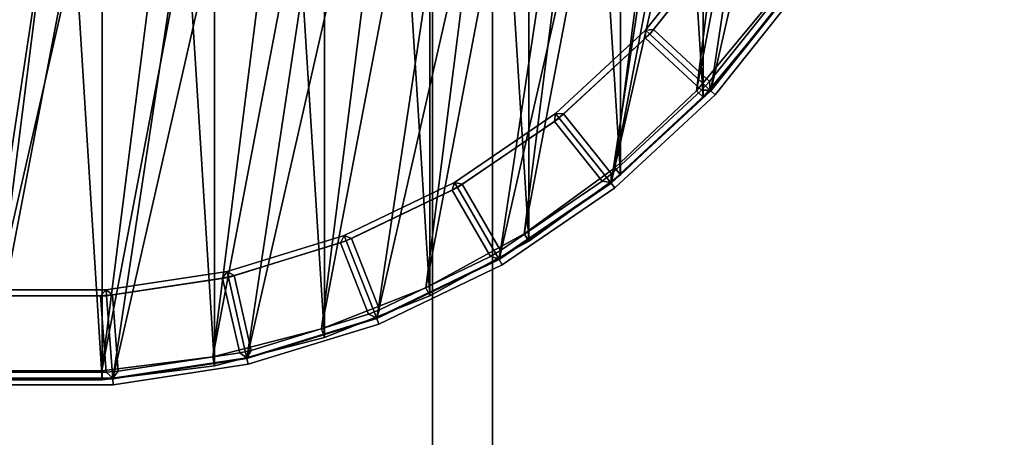
# Model space of a CAD drawing. Units: centimetres. Extents: x -60 to 60, y -20 to 50.
# Drawn here: x -54 to -50, y 41 to 42 of the extents above; entities that cross this region are included whole.
import ezdxf

# ---------------------------------------------------------------- set-up
doc = ezdxf.new("R2010")
doc.units = ezdxf.units.CM
doc.layers.get('0').update_dxf_attribs({"true_color": 0x8c58e1})

msp = doc.modelspace()

# ---------------------------------------------------------------- linework, layer by layer
at = {"color": 18, "true_color": 0x000000}
for points in [[(-59.6132, -20.2482, 72.4488), (-59.6131, 49.5518, 72.4488), (60.1869, 49.5518, 72.4488), (60.1869, -20.2482, 72.4488)], [(60.1869, 49.5518, 74.9488), (-59.6131, 49.5518, 74.9488), (-59.6132, -20.2482, 74.9488), (60.1869, -20.2482, 74.9488)], [(-54.5492, 41.1385), (-53.2195, 46.9642), (-54.1177, 41.0054)], [(-53.2195, 46.9642), (-54.5492, 41.1385), (-53.6711, 46.9642)], [(-52.773, 46.8969), (-54.1177, 41.0054), (-53.2195, 46.9642)], [(-54.1177, 41.0054), (-52.773, 46.8969), (-53.6711, 40.9381)], [(-52.3414, 46.7637), (-53.6711, 40.9381), (-52.773, 46.8969)], [(-53.631, 46.9224, 72.9879), (-53.2543, 40.9343, 72.9879), (-53.2543, 46.9224, 72.9879)], [(-53.2543, 40.9343, 72.9879), (-53.631, 46.9224, 72.9879), (-53.631, 40.9343, 72.9879)], [(-53.2543, 46.9224, 72.9879), (-52.8805, 40.9815, 72.9879), (-52.8805, 46.8752, 72.9879)], [(-52.8805, 40.9815, 72.9879), (-53.2543, 46.9224, 72.9879), (-53.2543, 40.9343, 72.9879)], [(-54.3604, 41.1038, 1.3517), (-53.2561, 46.8924, 1.3517), (-53.9991, 41.011, 1.3517)], [(-53.2561, 46.8924, 1.3517), (-54.3604, 41.1038, 1.3517), (-53.6291, 46.8924, 1.3517)], [(-52.8861, 46.8457, 1.3517), (-53.9991, 41.011, 1.3517), (-53.2561, 46.8924, 1.3517)], [(-52.8805, 46.8752, 72.9879), (-52.5156, 41.0752, 72.9879), (-52.5156, 46.7815, 72.9879)], [(-52.5156, 41.0752, 72.9879), (-52.8805, 46.8752, 72.9879), (-52.8805, 40.9815, 72.9879)], [(-53.9991, 41.011, 1.3517), (-52.8861, 46.8457, 1.3517), (-53.6291, 40.9643, 1.3517)], [(-52.5249, 46.7529, 1.3517), (-53.6291, 40.9643, 1.3517), (-52.8861, 46.8457, 1.3517)], [(-52.5156, 46.7815, 72.9879), (-52.1653, 41.2139, 72.9879), (-52.1653, 46.6428, 72.9879)], [(-52.1653, 41.2139, 72.9879), (-52.5156, 46.7815, 72.9879), (-52.5156, 41.0752, 72.9879)], [(-53.6711, 40.9381), (-52.3414, 46.7637), (-53.2195, 40.9381)], [(-53.6291, 40.9643, 1.3517), (-52.5249, 46.7529, 1.3517), (-53.2561, 40.9643, 1.3517)], [(-52.1781, 46.6156, 1.3517), (-53.2561, 40.9643, 1.3517), (-52.5249, 46.7529, 1.3517)], [(-51.9346, 46.5678), (-53.2195, 40.9381), (-52.3414, 46.7637)], [(-52.1653, 46.6428, 72.9879), (-51.8352, 41.3954, 72.9879), (-51.8352, 46.4613, 72.9879)], [(-51.8352, 41.3954, 72.9879), (-52.1653, 46.6428, 72.9879), (-52.1653, 41.2139, 72.9879)], [(-53.2561, 40.9643, 1.3517), (-52.1781, 46.6156, 1.3517), (-52.8861, 41.011, 1.3517)], [(-51.8513, 46.4359, 1.3517), (-52.8861, 41.011, 1.3517), (-52.1781, 46.6156, 1.3517)], [(-53.2195, 40.9381), (-51.9346, 46.5678), (-52.773, 41.0054)], [(-51.5614, 46.3134), (-52.773, 41.0054), (-51.9346, 46.5678)], [(-51.8352, 46.4613, 72.9879), (-51.5304, 41.6168, 72.9879), (-51.5304, 46.2399, 72.9879)], [(-51.5304, 41.6168, 72.9879), (-51.8352, 46.4613, 72.9879), (-51.8352, 41.3954, 72.9879)], [(-52.8861, 41.011, 1.3517), (-51.8513, 46.4359, 1.3517), (-52.5249, 41.1038, 1.3517)], [(-51.5495, 46.2167, 1.3517), (-52.5249, 41.1038, 1.3517), (-51.8513, 46.4359, 1.3517)], [(-52.773, 41.0054), (-51.5614, 46.3134), (-52.3414, 41.1385)], [(-51.2304, 46.0063), (-52.3414, 41.1385), (-51.5614, 46.3134)], [(-52.5249, 41.1038, 1.3517), (-51.5495, 46.2167, 1.3517), (-52.1781, 41.2411, 1.3517)], [(-51.2776, 45.9614, 1.3517), (-52.1781, 41.2411, 1.3517), (-51.5495, 46.2167, 1.3517)], [(-51.5304, 46.2399, 72.9879), (-51.2557, 41.8747, 72.9879), (-51.2557, 45.982, 72.9879)], [(-51.2557, 41.8747, 72.9879), (-51.5304, 46.2399, 72.9879), (-51.5304, 41.6168, 72.9879)], [(-52.3414, 41.1385), (-51.2304, 46.0063), (-51.9346, 41.3344)], [(-50.9488, 45.6532), (-51.9346, 41.3344), (-51.2304, 46.0063)], [(-51.0156, 42.165, 72.9879), (-51.2557, 45.982, 72.9879), (-51.2557, 41.8747, 72.9879)], [(-52.1781, 41.2411, 1.3517), (-51.2776, 45.9614, 1.3517), (-51.8513, 41.4207, 1.3517)], [(-51.0399, 45.674, 1.3517), (-51.8513, 41.4207, 1.3517), (-51.2776, 45.9614, 1.3517)], [(-51.9346, 41.3344), (-50.9488, 45.6532), (-51.5614, 41.5888)], [(-51.8513, 41.4207, 1.3517), (-51.0399, 45.674, 1.3517), (-51.5495, 41.64, 1.3517)], [(-50.7231, 45.2621), (-51.5614, 41.5888), (-50.9488, 45.6532)], [(-50.84, 45.3591, 1.3517), (-51.5495, 41.64, 1.3517), (-51.0399, 45.674, 1.3517)], [(-51.5495, 41.64, 1.3517), (-50.84, 45.3591, 1.3517), (-51.2776, 41.8953, 1.3517)], [(-50.6813, 45.0216, 1.3517), (-51.2776, 41.8953, 1.3517), (-50.84, 45.3591, 1.3517)], [(-51.5614, 41.5888), (-50.7231, 45.2621), (-51.2304, 41.896)], [(-50.5581, 44.8417), (-51.2304, 41.896), (-50.7231, 45.2621)], [(-51.2776, 41.8953, 1.3517), (-50.6813, 45.0216, 1.3517), (-51.0399, 42.1826, 1.3517)], [(-51.2304, 41.896), (-50.5581, 44.8417), (-50.9488, 42.2491)], [(-54.7563, 43.8058, 67.5), (-52.1563, 43.8058, 67.5), (-52.1563, -13.5588, 67.5), (-54.7563, -13.5588, 67.5)], [(-54.7563, 43.8058, 72.5), (-54.7563, -13.5588, 72.5), (-52.1563, -13.5588, 72.5), (-52.1563, 43.8058, 72.5)], [(-52.1563, 43.8058, 67.5), (-51.9563, 43.8058, 67.7), (-51.9563, -13.5588, 67.7), (-52.1563, -13.5588, 67.5)], [(-52.1563, -13.5588, 72.5), (-51.9563, -13.5588, 72.3), (-51.9563, 43.8058, 72.3), (-52.1563, 43.8058, 72.5)], [(-51.9563, -13.5588, 67.7), (-51.9563, 43.8058, 67.7), (-51.9563, 43.8058, 72.3), (-51.9563, -13.5588, 72.3)], [(-51.4479, 42.0978, 0.7395), (-51.194, 42.4162, 0.7395), (-51.194, 42.4162, 0.9446), (-51.4479, 42.0978, 0.9446)], [(-51.1777, 42.4051, 0.7202), (-51.194, 42.4162, 0.7395), (-51.4479, 42.0978, 0.7395), (-51.4335, 42.0844, 0.7202)], [(-51.19, 42.3897, 1.3527), (-51.194, 42.4162, 1.3527), (-51.4479, 42.0978, 1.3527), (-51.4212, 42.0998, 1.3527)], [(-51.4212, 42.0998, 0.9642), (-51.4479, 42.0978, 0.9446), (-51.194, 42.4162, 0.9446), (-51.19, 42.3897, 0.9642)], [(-50.9488, 42.2491, 0.7246), (-51.1777, 42.4051, 0.7202), (-51.4335, 42.0844, 0.7202), (-51.2304, 41.896, 0.7246)], [(-51.19, 42.3897, 1.3527), (-51.4212, 42.0998, 1.3527), (-51.2343, 41.9264, 1.3527), (-50.9793, 42.2461, 1.3527)], [(-51.4212, 42.0998, 0.9642), (-51.19, 42.3897, 0.9642), (-50.9793, 42.2461, 0.9642), (-51.2343, 41.9264, 0.9642)], [(-50.9508, 42.2504, 1.3331), (-50.9793, 42.2461, 1.3527), (-51.2343, 41.9264, 1.3527), (-51.2321, 41.8976, 1.3331)], [(-51.2321, 41.8976, 0.9838), (-51.2343, 41.9264, 0.9642), (-50.9793, 42.2461, 0.9642), (-50.9508, 42.2504, 0.9838)], [(-50.9508, 42.2504, 0.9838), (-50.9508, 42.2504, 1.3331), (-51.2321, 41.8976, 1.3331), (-51.2321, 41.8976, 0.9838)], [(-51.216, 41.8826, 0.0196), (-51.2304, 41.896), (-50.9488, 42.2491), (-50.9326, 42.238, 0.0196)], [(-50.9326, 42.238, 0.7053), (-50.9488, 42.2491, 0.7246), (-51.2304, 41.896, 0.7246), (-51.216, 41.8826, 0.7053)], [(-51.216, 41.8826, 0.0196), (-50.9326, 42.238, 0.0196), (-50.9326, 42.238, 0.7053), (-51.216, 41.8826, 0.7053)], [(-51.2557, 41.8747, 1.3817), (-51.2776, 41.8953, 1.3517), (-51.0399, 42.1826, 1.3517), (-51.0156, 42.165, 1.3817)], [(-51.2557, 41.8747, 1.3817), (-51.0156, 42.165, 1.3817), (-51.0156, 42.165, 15.3879), (-51.2557, 41.8747, 15.3879)], [(-51.2557, 41.8747, 15.3879), (-51.0156, 42.165, 15.3879), (-51.0156, 42.165, 29.7879), (-51.2557, 41.8747, 29.7879)], [(-51.2557, 41.8747, 29.7879), (-51.0156, 42.165, 29.7879), (-51.0156, 42.165, 44.1879), (-51.2557, 41.8747, 44.1879)], [(-51.2557, 41.8747, 44.1879), (-51.0156, 42.165, 44.1879), (-51.0156, 42.165, 58.5879), (-51.2557, 41.8747, 58.5879)], [(-51.2557, 41.8747, 58.5879), (-51.0156, 42.165, 58.5879), (-51.0156, 42.165, 72.9879), (-51.2557, 41.8747, 72.9879)], [(-51.7464, 41.8208, 0.7395), (-51.4479, 42.0978, 0.7395), (-51.4479, 42.0978, 0.9446), (-51.7464, 41.8208, 0.9446)], [(-51.4335, 42.0844, 0.7202), (-51.4479, 42.0978, 0.7395), (-51.7464, 41.8208, 0.7395), (-51.7342, 41.8054, 0.7202)], [(-51.4479, 42.071, 1.3527), (-51.4479, 42.0978, 1.3527), (-51.7464, 41.8208, 1.3527), (-51.7198, 41.8188, 1.3527)], [(-51.7198, 41.8188, 0.9642), (-51.7464, 41.8208, 0.9446), (-51.4479, 42.0978, 0.9446), (-51.4479, 42.071, 0.9642)], [(-51.2304, 41.896, 0.7246), (-51.4335, 42.0844, 0.7202), (-51.7342, 41.8054, 0.7202), (-51.5614, 41.5888, 0.7246)], [(-51.4479, 42.071, 1.3527), (-51.4212, 42.0998, 1.3527), (-51.4479, 42.0978, 1.3527)], [(-51.4479, 42.0978, 0.9446), (-51.4212, 42.0998, 0.9642), (-51.4479, 42.071, 0.9642)], [(-51.4212, 42.0998, 1.3527), (-51.4479, 42.071, 1.3527), (-51.261, 41.8976, 1.3527), (-51.2343, 41.9264, 1.3527)], [(-51.4479, 42.071, 0.9642), (-51.4212, 42.0998, 0.9642), (-51.2343, 41.9264, 0.9642), (-51.261, 41.8976, 0.9642)], [(-51.4479, 42.071, 1.3527), (-51.7198, 41.8188, 1.3527), (-51.5608, 41.6195, 1.3527), (-51.261, 41.8976, 1.3527)], [(-51.7198, 41.8188, 0.9642), (-51.4479, 42.071, 0.9642), (-51.261, 41.8976, 0.9642), (-51.5608, 41.6195, 0.9642)], [(-51.261, 41.8976, 1.3527), (-51.2321, 41.8976, 1.3331), (-51.2343, 41.9264, 1.3527)], [(-51.2343, 41.9264, 0.9642), (-51.2321, 41.8976, 0.9838), (-51.261, 41.8976, 0.9642)], [(-51.2321, 41.8976, 0.9838), (-51.2321, 41.8976, 1.3331), (-51.5629, 41.5907, 1.3331), (-51.5629, 41.5907, 0.9838)], [(-51.2321, 41.8976, 1.3331), (-51.261, 41.8976, 1.3527), (-51.5608, 41.6195, 1.3527), (-51.5629, 41.5907, 1.3331)], [(-51.5629, 41.5907, 0.9838), (-51.5608, 41.6195, 0.9642), (-51.261, 41.8976, 0.9642), (-51.2321, 41.8976, 0.9838)], [(-51.5492, 41.5735, 0.0196), (-51.5614, 41.5888), (-51.2304, 41.896), (-51.216, 41.8826, 0.0196)], [(-51.216, 41.8826, 0.7053), (-51.2304, 41.896, 0.7246), (-51.5614, 41.5888, 0.7246), (-51.5492, 41.5735, 0.7053)], [(-51.5304, 41.6168, 1.3817), (-51.5495, 41.64, 1.3517), (-51.2776, 41.8953, 1.3517), (-51.2557, 41.8747, 1.3817)], [(-51.5492, 41.5735, 0.0196), (-51.216, 41.8826, 0.0196), (-51.216, 41.8826, 0.7053), (-51.5492, 41.5735, 0.7053)], [(-51.5304, 41.6168, 1.3817), (-51.2557, 41.8747, 1.3817), (-51.2557, 41.8747, 15.3879), (-51.5304, 41.6168, 15.3879)], [(-51.5304, 41.6168, 15.3879), (-51.2557, 41.8747, 15.3879), (-51.2557, 41.8747, 29.7879), (-51.5304, 41.6168, 29.7879)], [(-51.5304, 41.6168, 29.7879), (-51.2557, 41.8747, 29.7879), (-51.2557, 41.8747, 44.1879), (-51.5304, 41.6168, 44.1879)], [(-51.5304, 41.6168, 44.1879), (-51.2557, 41.8747, 44.1879), (-51.2557, 41.8747, 58.5879), (-51.5304, 41.6168, 58.5879)], [(-51.5304, 41.6168, 58.5879), (-51.2557, 41.8747, 58.5879), (-51.2557, 41.8747, 72.9879), (-51.5304, 41.6168, 72.9879)], [(-52.0829, 41.5914, 0.7395), (-51.7464, 41.8208, 0.7395), (-51.7464, 41.8208, 0.9446), (-52.0829, 41.5914, 0.9446)], [(-51.7342, 41.8054, 0.7202), (-51.7464, 41.8208, 0.7395), (-52.0829, 41.5914, 0.7395), (-52.0731, 41.5743, 0.7202)], [(-51.7504, 41.7943, 1.3527), (-51.7464, 41.8208, 1.3527), (-52.0829, 41.5914, 1.3527), (-52.0568, 41.5854, 1.3527)], [(-52.0568, 41.5854, 0.9642), (-52.0829, 41.5914, 0.9446), (-51.7464, 41.8208, 0.9446), (-51.7504, 41.7943, 0.9642)], [(-51.7504, 41.7943, 1.3527), (-51.7198, 41.8188, 1.3527), (-51.7464, 41.8208, 1.3527)], [(-51.7464, 41.8208, 0.9446), (-51.7198, 41.8188, 0.9642), (-51.7504, 41.7943, 0.9642)], [(-51.5614, 41.5888, 0.7246), (-51.7342, 41.8054, 0.7202), (-52.0731, 41.5743, 0.7202), (-51.9346, 41.3344, 0.7246)], [(-51.7504, 41.7943, 1.3527), (-52.0568, 41.5854, 1.3527), (-51.9293, 41.3646, 1.3527), (-51.5915, 41.595, 1.3527)], [(-52.0568, 41.5854, 0.9642), (-51.7504, 41.7943, 0.9642), (-51.5915, 41.595, 0.9642), (-51.9293, 41.3646, 0.9642)], [(-51.7198, 41.8188, 1.3527), (-51.7504, 41.7943, 1.3527), (-51.5915, 41.595, 1.3527), (-51.5608, 41.6195, 1.3527)], [(-51.7504, 41.7943, 0.9642), (-51.7198, 41.8188, 0.9642), (-51.5608, 41.6195, 0.9642), (-51.5915, 41.595, 0.9642)], [(-51.8352, 41.3954, 1.3817), (-51.8513, 41.4207, 1.3517), (-51.5495, 41.64, 1.3517), (-51.5304, 41.6168, 1.3817)], [(-52.4498, 41.4147, 0.7395), (-52.0829, 41.5914, 0.7395), (-52.0829, 41.5914, 0.9446), (-52.4498, 41.4147, 0.9446)], [(-52.0731, 41.5743, 0.7202), (-52.0829, 41.5914, 0.7395), (-52.4498, 41.4147, 0.7395), (-52.4426, 41.3964, 0.7202)], [(-52.0908, 41.5658, 1.3527), (-52.0829, 41.5914, 1.3527), (-52.4498, 41.4147, 1.3527), (-52.4249, 41.4049, 1.3527)], [(-52.4249, 41.4049, 0.9642), (-52.4498, 41.4147, 0.9446), (-52.0829, 41.5914, 0.9446), (-52.0908, 41.5658, 0.9642)], [(-52.0908, 41.5658, 1.3527), (-52.0568, 41.5854, 1.3527), (-52.0829, 41.5914, 1.3527)], [(-52.0829, 41.5914, 0.9446), (-52.0568, 41.5854, 0.9642), (-52.0908, 41.5658, 0.9642)], [(-51.5629, 41.5907, 1.3331), (-51.5915, 41.595, 1.3527), (-51.9293, 41.3646, 1.3527), (-51.9358, 41.3365, 1.3331)], [(-51.9358, 41.3365, 0.9838), (-51.9293, 41.3646, 0.9642), (-51.5915, 41.595, 0.9642), (-51.5629, 41.5907, 0.9838)], [(-51.5629, 41.5907, 0.9838), (-51.5629, 41.5907, 1.3331), (-51.9358, 41.3365, 1.3331), (-51.9358, 41.3365, 0.9838)], [(-51.8352, 41.3954, 1.3817), (-51.5304, 41.6168, 1.3817), (-51.5304, 41.6168, 15.3879), (-51.8352, 41.3954, 15.3879)], [(-51.8352, 41.3954, 15.3879), (-51.5304, 41.6168, 15.3879), (-51.5304, 41.6168, 29.7879), (-51.8352, 41.3954, 29.7879)], [(-51.8352, 41.3954, 29.7879), (-51.5304, 41.6168, 29.7879), (-51.5304, 41.6168, 44.1879), (-51.8352, 41.3954, 44.1879)], [(-51.8352, 41.3954, 44.1879), (-51.5304, 41.6168, 44.1879), (-51.5304, 41.6168, 58.5879), (-51.8352, 41.3954, 58.5879)], [(-51.8352, 41.3954, 58.5879), (-51.5304, 41.6168, 58.5879), (-51.5304, 41.6168, 72.9879), (-51.8352, 41.3954, 72.9879)], [(-51.5915, 41.595, 1.3527), (-51.5629, 41.5907, 1.3331), (-51.5608, 41.6195, 1.3527)], [(-51.5608, 41.6195, 0.9642), (-51.5629, 41.5907, 0.9838), (-51.5915, 41.595, 0.9642)], [(-51.9346, 41.3344, 0.7246), (-52.0731, 41.5743, 0.7202), (-52.4426, 41.3964, 0.7202), (-52.3414, 41.1385, 0.7246)], [(-52.0908, 41.5658, 1.3527), (-52.4249, 41.4049, 1.3527), (-52.3318, 41.1676, 1.3527), (-51.9633, 41.345, 1.3527)], [(-52.4249, 41.4049, 0.9642), (-52.0908, 41.5658, 0.9642), (-51.9633, 41.345, 0.9642), (-52.3318, 41.1676, 0.9642)], [(-52.0568, 41.5854, 1.3527), (-52.0908, 41.5658, 1.3527), (-51.9633, 41.345, 1.3527), (-51.9293, 41.3646, 1.3527)], [(-52.0908, 41.5658, 0.9642), (-52.0568, 41.5854, 0.9642), (-51.9293, 41.3646, 0.9642), (-51.9633, 41.345, 0.9642)], [(-51.9247, 41.3174, 0.0196), (-51.9346, 41.3344), (-51.5614, 41.5888), (-51.5492, 41.5735, 0.0196)], [(-51.5492, 41.5735, 0.7053), (-51.5614, 41.5888, 0.7246), (-51.9346, 41.3344, 0.7246), (-51.9247, 41.3174, 0.7053)], [(-51.9247, 41.3174, 0.0196), (-51.5492, 41.5735, 0.0196), (-51.5492, 41.5735, 0.7053), (-51.9247, 41.3174, 0.7053)], [(-52.839, 41.2946, 0.7395), (-52.4498, 41.4147, 0.7395), (-52.4498, 41.4147, 0.9446), (-52.839, 41.2946, 0.9446)], [(-52.4426, 41.3964, 0.7202), (-52.4498, 41.4147, 0.7395), (-52.839, 41.2946, 0.7395), (-52.8346, 41.2755, 0.7202)], [(-52.4615, 41.3906, 1.3527), (-52.4498, 41.4147, 1.3527), (-52.839, 41.2946, 1.3527), (-52.8158, 41.2813, 1.3527)], [(-52.8158, 41.2813, 0.9642), (-52.839, 41.2946, 0.9446), (-52.4498, 41.4147, 0.9446), (-52.4615, 41.3906, 0.9642)], [(-52.3414, 41.1385, 0.7246), (-52.4426, 41.3964, 0.7202), (-52.8346, 41.2755, 0.7202), (-52.773, 41.0054, 0.7246)], [(-52.4615, 41.3906, 1.3527), (-52.4249, 41.4049, 1.3527), (-52.4498, 41.4147, 1.3527)], [(-52.4498, 41.4147, 0.9446), (-52.4249, 41.4049, 0.9642), (-52.4615, 41.3906, 0.9642)], [(-52.4249, 41.4049, 1.3527), (-52.4615, 41.3906, 1.3527), (-52.3683, 41.1532, 1.3527), (-52.3318, 41.1676, 1.3527)], [(-52.4615, 41.3906, 0.9642), (-52.4249, 41.4049, 0.9642), (-52.3318, 41.1676, 0.9642), (-52.3683, 41.1532, 0.9642)], [(-52.1653, 41.2139, 1.3817), (-52.1781, 41.2411, 1.3517), (-51.8513, 41.4207, 1.3517), (-51.8352, 41.3954, 1.3817)], [(-52.1653, 41.2139, 1.3817), (-51.8352, 41.3954, 1.3817), (-51.8352, 41.3954, 15.3879), (-52.1653, 41.2139, 15.3879)], [(-52.1653, 41.2139, 15.3879), (-51.8352, 41.3954, 15.3879), (-51.8352, 41.3954, 29.7879), (-52.1653, 41.2139, 29.7879)], [(-52.1653, 41.2139, 29.7879), (-51.8352, 41.3954, 29.7879), (-51.8352, 41.3954, 44.1879), (-52.1653, 41.2139, 44.1879)], [(-52.1653, 41.2139, 44.1879), (-51.8352, 41.3954, 44.1879), (-51.8352, 41.3954, 58.5879), (-52.1653, 41.2139, 58.5879)], [(-52.1653, 41.2139, 58.5879), (-51.8352, 41.3954, 58.5879), (-51.8352, 41.3954, 72.9879), (-52.1653, 41.2139, 72.9879)], [(-52.4615, 41.3906, 1.3527), (-52.8158, 41.2813, 1.3527), (-52.7591, 41.0327, 1.3527), (-52.3683, 41.1532, 1.3527)], [(-52.8158, 41.2813, 0.9642), (-52.4615, 41.3906, 0.9642), (-52.3683, 41.1532, 0.9642), (-52.7591, 41.0327, 0.9642)], [(-51.9633, 41.345, 1.3527), (-51.9358, 41.3365, 1.3331), (-51.9293, 41.3646, 1.3527)], [(-51.9293, 41.3646, 0.9642), (-51.9358, 41.3365, 0.9838), (-51.9633, 41.345, 0.9642)], [(-51.9358, 41.3365, 1.3331), (-51.9633, 41.345, 1.3527), (-52.3318, 41.1676, 1.3527), (-52.3423, 41.1407, 1.3331)], [(-52.3423, 41.1407, 0.9838), (-52.3318, 41.1676, 0.9642), (-51.9633, 41.345, 0.9642), (-51.9358, 41.3365, 0.9838)], [(-51.9358, 41.3365, 0.9838), (-51.9358, 41.3365, 1.3331), (-52.3423, 41.1407, 1.3331), (-52.3423, 41.1407, 0.9838)], [(-52.3342, 41.1202, 0.0196), (-52.3414, 41.1385), (-51.9346, 41.3344), (-51.9247, 41.3174, 0.0196)], [(-51.9247, 41.3174, 0.7053), (-51.9346, 41.3344, 0.7246), (-52.3414, 41.1385, 0.7246), (-52.3342, 41.1202, 0.7053)], [(-52.3342, 41.1202, 0.0196), (-51.9247, 41.3174, 0.0196), (-51.9247, 41.3174, 0.7053), (-52.3342, 41.1202, 0.7053)], [(-53.2417, 41.2339, 0.7395), (-52.839, 41.2946, 0.7395), (-52.839, 41.2946, 0.9446), (-53.2417, 41.2339, 0.9446)], [(-52.8346, 41.2755, 0.7202), (-52.839, 41.2946, 0.7395), (-53.2417, 41.2339, 0.7395), (-53.2402, 41.2143, 0.7202)], [(-52.8541, 41.2725, 1.3527), (-52.839, 41.2946, 1.3527), (-53.2417, 41.2339, 1.3527), (-53.2208, 41.2172, 1.3527)], [(-53.2208, 41.2172, 0.9642), (-53.2417, 41.2339, 0.9446), (-52.839, 41.2946, 0.9446), (-52.8541, 41.2725, 0.9642)], [(-52.773, 41.0054, 0.7246), (-52.8346, 41.2755, 0.7202), (-53.2402, 41.2143, 0.7202), (-53.2195, 40.9381, 0.7246)], [(-52.8541, 41.2725, 1.3527), (-53.2208, 41.2172, 1.3527), (-53.2017, 40.963, 1.3527), (-52.7973, 41.024, 1.3527)], [(-53.2208, 41.2172, 0.9642), (-52.8541, 41.2725, 0.9642), (-52.7973, 41.024, 0.9642), (-53.2017, 40.963, 0.9642)], [(-52.8541, 41.2725, 1.3527), (-52.8158, 41.2813, 1.3527), (-52.839, 41.2946, 1.3527)], [(-52.839, 41.2946, 0.9446), (-52.8158, 41.2813, 0.9642), (-52.8541, 41.2725, 0.9642)], [(-52.8158, 41.2813, 1.3527), (-52.8541, 41.2725, 1.3527), (-52.7973, 41.024, 1.3527), (-52.7591, 41.0327, 1.3527)], [(-52.8541, 41.2725, 0.9642), (-52.8158, 41.2813, 0.9642), (-52.7591, 41.0327, 0.9642), (-52.7973, 41.024, 0.9642)], [(-53.2402, 41.2143, 0.7202), (-53.2417, 41.2339, 0.7395), (-53.6489, 41.2339, 0.7395), (-53.6504, 41.2143, 0.7202)], [(-53.6489, 41.2339, 0.7395), (-53.2417, 41.2339, 0.7395), (-53.2417, 41.2339, 0.9446), (-53.6489, 41.2339, 0.9446)], [(-53.2599, 41.2143, 1.3527), (-53.2417, 41.2339, 1.3527), (-53.6489, 41.2339, 1.3527), (-53.6307, 41.2143, 1.3527)], [(-53.6307, 41.2143, 0.9642), (-53.6489, 41.2339, 0.9446), (-53.2417, 41.2339, 0.9446), (-53.2599, 41.2143, 0.9642)], [(-53.2599, 41.2143, 1.3527), (-53.2208, 41.2172, 1.3527), (-53.2417, 41.2339, 1.3527)], [(-53.2417, 41.2339, 0.9446), (-53.2208, 41.2172, 0.9642), (-53.2599, 41.2143, 0.9642)], [(-52.5156, 41.0752, 1.3817), (-52.5249, 41.1038, 1.3517), (-52.1781, 41.2411, 1.3517), (-52.1653, 41.2139, 1.3817)], [(-53.2195, 40.9381, 0.7246), (-53.2402, 41.2143, 0.7202), (-53.6504, 41.2143, 0.7202), (-53.6711, 40.9381, 0.7246)], [(-53.2599, 41.2143, 1.3527), (-53.6307, 41.2143, 1.3527), (-53.6498, 40.9601, 1.3527), (-53.2409, 40.9601, 1.3527)], [(-53.6307, 41.2143, 0.9642), (-53.2599, 41.2143, 0.9642), (-53.2409, 40.9601, 0.9642), (-53.6498, 40.9601, 0.9642)], [(-53.2208, 41.2172, 1.3527), (-53.2599, 41.2143, 1.3527), (-53.2409, 40.9601, 1.3527), (-53.2017, 40.963, 1.3527)], [(-53.2599, 41.2143, 0.9642), (-53.2208, 41.2172, 0.9642), (-53.2017, 40.963, 0.9642), (-53.2409, 40.9601, 0.9642)], [(-52.5156, 41.0752, 1.3817), (-52.1653, 41.2139, 1.3817), (-52.1653, 41.2139, 15.3879), (-52.5156, 41.0752, 15.3879)], [(-52.5156, 41.0752, 15.3879), (-52.1653, 41.2139, 15.3879), (-52.1653, 41.2139, 29.7879), (-52.5156, 41.0752, 29.7879)], [(-52.5156, 41.0752, 29.7879), (-52.1653, 41.2139, 29.7879), (-52.1653, 41.2139, 44.1879), (-52.5156, 41.0752, 44.1879)], [(-52.5156, 41.0752, 44.1879), (-52.1653, 41.2139, 44.1879), (-52.1653, 41.2139, 58.5879), (-52.5156, 41.0752, 58.5879)], [(-52.5156, 41.0752, 58.5879), (-52.1653, 41.2139, 58.5879), (-52.1653, 41.2139, 72.9879), (-52.5156, 41.0752, 72.9879)], [(-52.3683, 41.1532, 1.3527), (-52.3423, 41.1407, 1.3331), (-52.3318, 41.1676, 1.3527)], [(-52.3318, 41.1676, 0.9642), (-52.3423, 41.1407, 0.9838), (-52.3683, 41.1532, 0.9642)], [(-52.3423, 41.1407, 1.3331), (-52.3683, 41.1532, 1.3527), (-52.7591, 41.0327, 1.3527), (-52.7735, 41.0077, 1.3331)], [(-52.7735, 41.0077, 0.9838), (-52.7591, 41.0327, 0.9642), (-52.3683, 41.1532, 0.9642), (-52.3423, 41.1407, 0.9838)], [(-52.3423, 41.1407, 0.9838), (-52.3423, 41.1407, 1.3331), (-52.7735, 41.0077, 1.3331), (-52.7735, 41.0077, 0.9838)], [(-52.7686, 40.9862, 0.0196), (-52.773, 41.0054), (-52.3414, 41.1385), (-52.3342, 41.1202, 0.0196)], [(-52.3342, 41.1202, 0.7053), (-52.3414, 41.1385, 0.7246), (-52.773, 41.0054, 0.7246), (-52.7686, 40.9862, 0.7053)], [(-52.8805, 40.9815, 1.3817), (-52.8861, 41.011, 1.3517), (-52.5249, 41.1038, 1.3517), (-52.5156, 41.0752, 1.3817)], [(-52.7686, 40.9862, 0.0196), (-52.3342, 41.1202, 0.0196), (-52.3342, 41.1202, 0.7053), (-52.7686, 40.9862, 0.7053)], [(-52.8805, 40.9815, 1.3817), (-52.5156, 41.0752, 1.3817), (-52.5156, 41.0752, 15.3879), (-52.8805, 40.9815, 15.3879)], [(-52.8805, 40.9815, 15.3879), (-52.5156, 41.0752, 15.3879), (-52.5156, 41.0752, 29.7879), (-52.8805, 40.9815, 29.7879)], [(-52.8805, 40.9815, 29.7879), (-52.5156, 41.0752, 29.7879), (-52.5156, 41.0752, 44.1879), (-52.8805, 40.9815, 44.1879)], [(-52.8805, 40.9815, 44.1879), (-52.5156, 41.0752, 44.1879), (-52.5156, 41.0752, 58.5879), (-52.8805, 40.9815, 58.5879)], [(-52.8805, 40.9815, 58.5879), (-52.5156, 41.0752, 58.5879), (-52.5156, 41.0752, 72.9879), (-52.8805, 40.9815, 72.9879)], [(-53.2543, 40.9343, 1.3817), (-53.2561, 40.9643, 1.3517), (-52.8861, 41.011, 1.3517), (-52.8805, 40.9815, 1.3817)], [(-52.7735, 41.0077, 1.3331), (-52.7973, 41.024, 1.3527), (-53.2017, 40.963, 1.3527), (-53.2197, 40.9405, 1.3331)], [(-53.2197, 40.9405, 0.9838), (-53.2017, 40.963, 0.9642), (-52.7973, 41.024, 0.9642), (-52.7735, 41.0077, 0.9838)], [(-52.7735, 41.0077, 0.9838), (-52.7735, 41.0077, 1.3331), (-53.2197, 40.9405, 1.3331), (-53.2197, 40.9405, 0.9838)], [(-53.218, 40.9185, 0.0196), (-53.2195, 40.9381), (-52.773, 41.0054), (-52.7686, 40.9862, 0.0196)], [(-52.7686, 40.9862, 0.7053), (-52.773, 41.0054, 0.7246), (-53.2195, 40.9381, 0.7246), (-53.218, 40.9185, 0.7053)], [(-52.7973, 41.024, 1.3527), (-52.7735, 41.0077, 1.3331), (-52.7591, 41.0327, 1.3527)], [(-52.7591, 41.0327, 0.9642), (-52.7735, 41.0077, 0.9838), (-52.7973, 41.024, 0.9642)], [(-53.2543, 40.9343, 1.3817), (-52.8805, 40.9815, 1.3817), (-52.8805, 40.9815, 15.3879), (-53.2543, 40.9343, 15.3879)], [(-53.2543, 40.9343, 15.3879), (-52.8805, 40.9815, 15.3879), (-52.8805, 40.9815, 29.7879), (-53.2543, 40.9343, 29.7879)], [(-53.2543, 40.9343, 29.7879), (-52.8805, 40.9815, 29.7879), (-52.8805, 40.9815, 44.1879), (-53.2543, 40.9343, 44.1879)], [(-53.2543, 40.9343, 44.1879), (-52.8805, 40.9815, 44.1879), (-52.8805, 40.9815, 58.5879), (-53.2543, 40.9343, 58.5879)], [(-53.2543, 40.9343, 58.5879), (-52.8805, 40.9815, 58.5879), (-52.8805, 40.9815, 72.9879), (-53.2543, 40.9343, 72.9879)], [(-53.218, 40.9185, 0.0196), (-52.7686, 40.9862, 0.0196), (-52.7686, 40.9862, 0.7053), (-53.218, 40.9185, 0.7053)], [(-53.6726, 40.9185, 0.0196), (-53.6711, 40.9381), (-53.2195, 40.9381), (-53.218, 40.9185, 0.0196)], [(-53.218, 40.9185, 0.7053), (-53.2195, 40.9381, 0.7246), (-53.6711, 40.9381, 0.7246), (-53.6726, 40.9185, 0.7053)], [(-53.2197, 40.9405, 1.3331), (-53.2409, 40.9601, 1.3527), (-53.6498, 40.9601, 1.3527), (-53.6709, 40.9405, 1.3331)], [(-53.6709, 40.9405, 0.9838), (-53.6498, 40.9601, 0.9642), (-53.2409, 40.9601, 0.9642), (-53.2197, 40.9405, 0.9838)], [(-53.2197, 40.9405, 0.9838), (-53.2197, 40.9405, 1.3331), (-53.6709, 40.9405, 1.3331), (-53.6709, 40.9405, 0.9838)], [(-53.631, 40.9343, 1.3817), (-53.6291, 40.9643, 1.3517), (-53.2561, 40.9643, 1.3517), (-53.2543, 40.9343, 1.3817)], [(-53.2409, 40.9601, 1.3527), (-53.2197, 40.9405, 1.3331), (-53.2017, 40.963, 1.3527)], [(-53.2017, 40.963, 0.9642), (-53.2197, 40.9405, 0.9838), (-53.2409, 40.9601, 0.9642)], [(-53.6726, 40.9185, 0.0196), (-53.218, 40.9185, 0.0196), (-53.218, 40.9185, 0.7053), (-53.6726, 40.9185, 0.7053)], [(-53.631, 40.9343, 1.3817), (-53.2543, 40.9343, 1.3817), (-53.2543, 40.9343, 15.3879), (-53.631, 40.9343, 15.3879)], [(-53.631, 40.9343, 15.3879), (-53.2543, 40.9343, 15.3879), (-53.2543, 40.9343, 29.7879), (-53.631, 40.9343, 29.7879)], [(-53.631, 40.9343, 29.7879), (-53.2543, 40.9343, 29.7879), (-53.2543, 40.9343, 44.1879), (-53.631, 40.9343, 44.1879)], [(-53.631, 40.9343, 44.1879), (-53.2543, 40.9343, 44.1879), (-53.2543, 40.9343, 58.5879), (-53.631, 40.9343, 58.5879)], [(-53.631, 40.9343, 58.5879), (-53.2543, 40.9343, 58.5879), (-53.2543, 40.9343, 72.9879), (-53.631, 40.9343, 72.9879)]]:
    msp.add_3dface(points, dxfattribs=at)

doc.saveas('drawing.dxf')
